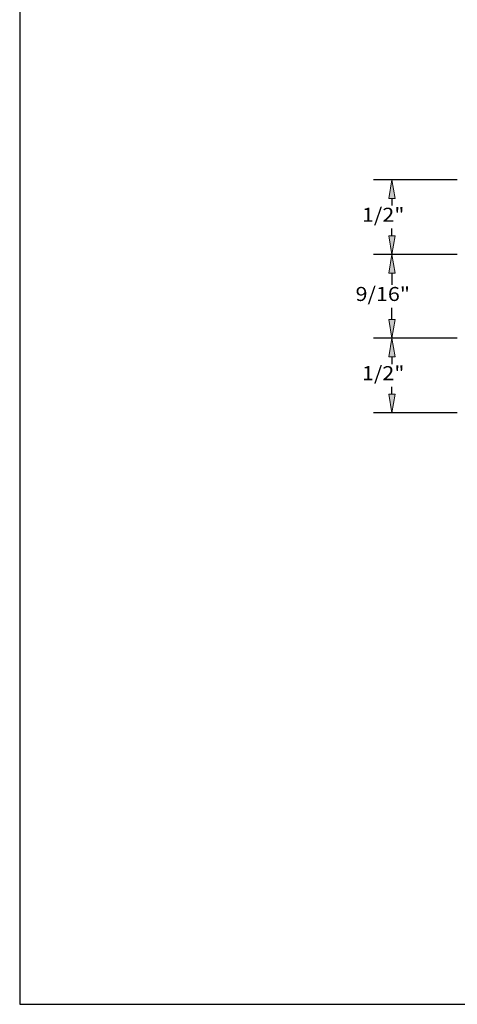
# Model space of a CAD drawing. Units: inches. Extents: x 0.3 to 8.2, y 0 to 11.
# Drawn here: x 0.3 to 3.4, y 0 to 7.1 of the extents above; entities that cross this region are included whole.
import ezdxf

# ---------------------------------------------------------------- set-up
doc = ezdxf.new("R2010")
doc.units = ezdxf.units.IN
doc.header["$MEASUREMENT"] = 0
doc.layers.add('DIM', color=7, linetype='Continuous')

# ---------------------------------------------------------------- blocks, each defined once
blk = doc.blocks.new('block 2')
at = {"color": 7, "lineweight": 25, "true_color": 0xffffff}
blk.add_lwpolyline([(8.2487, -0.0011), (8.2487, 9.9623), (0.2513, 9.9623), (0.2513, -0.0011), (8.2487, -0.0011)], dxfattribs=at)
blk = doc.blocks.new('block 10')
at = {"layer": 'DIM', "color": 1, "lineweight": 25, "true_color": 0xff0000}
blk.add_lwpolyline([(3.3905, 5.3783), (2.7892, 5.3783)], dxfattribs=at)
blk = doc.blocks.new('block 11')
at = {"layer": 'DIM', "color": 1, "lineweight": 25, "true_color": 0xff0000}
blk.add_lwpolyline([(3.3905, 4.777), (2.7892, 4.777)], dxfattribs=at)
blk = doc.blocks.new('block 12')
at = {"layer": 'DIM', "color": 1, "lineweight": 25, "true_color": 0xff0000}
blk.add_lwpolyline([(2.9229, 5.2446), (2.9229, 5.1601)], dxfattribs=at)
blk = doc.blocks.new('block 13')
at = {"layer": 'DIM', "color": 1, "lineweight": 25, "true_color": 0xff0000}
blk.add_lwpolyline([(2.9229, 4.9108), (2.9229, 4.9953)], dxfattribs=at)
blk = doc.blocks.new('block 14')
at = {"layer": 'DIM', "true_color": 0xff0000}
h = blk.add_hatch(color=1, dxfattribs=at)
h.dxf.hatch_style = 2
h.paths.add_polyline_path([(2.9006, 5.2446), (2.9229, 5.3783), (2.9452, 5.2446)])
at = {"layer": 'DIM', "lineweight": 0}
blk.add_lwpolyline([(2.9006, 5.2446), (2.9229, 5.3783), (2.9452, 5.2446), (2.9006, 5.2446)], dxfattribs=at)
blk = doc.blocks.new('block 15')
at = {"layer": 'DIM', "true_color": 0xff0000}
h = blk.add_hatch(color=1, dxfattribs=at)
h.dxf.hatch_style = 2
h.paths.add_polyline_path([(2.9006, 4.9108), (2.9229, 4.777), (2.9452, 4.9108)])
at = {"layer": 'DIM', "lineweight": 0}
blk.add_lwpolyline([(2.9006, 4.9108), (2.9229, 4.777), (2.9452, 4.9108), (2.9006, 4.9108)], dxfattribs=at)
blk = doc.blocks.new('block 16')
at = {"layer": 'DIM', "color": 1, "true_color": 0xff0000, "insert": (2.6616, 5.0442), "char_height": 0.100571, "attachment_point": 7}
blk.add_mtext('\\fMyriad Pro|b0|i0|c0|p34;\\W1.125;9/16"', dxfattribs=at)
blk = doc.blocks.new('block 152')
at = {"layer": 'DIM', "color": 1, "lineweight": 25, "true_color": 0xff0000}
blk.add_lwpolyline([(3.3905, 5.3783), (2.7892, 5.3783)], dxfattribs=at)
blk = doc.blocks.new('block 153')
at = {"layer": 'DIM', "color": 1, "lineweight": 25, "true_color": 0xff0000}
blk.add_lwpolyline([(3.3905, 5.9133), (2.7892, 5.9133)], dxfattribs=at)
blk = doc.blocks.new('block 154')
at = {"layer": 'DIM', "color": 1, "lineweight": 25, "true_color": 0xff0000}
blk.add_lwpolyline([(2.9229, 5.5121), (2.9229, 5.5634)], dxfattribs=at)
blk = doc.blocks.new('block 155')
at = {"layer": 'DIM', "color": 1, "lineweight": 25, "true_color": 0xff0000}
blk.add_lwpolyline([(2.9229, 5.7795), (2.9229, 5.7282)], dxfattribs=at)
blk = doc.blocks.new('block 156')
at = {"layer": 'DIM', "true_color": 0xff0000}
h = blk.add_hatch(color=1, dxfattribs=at)
h.dxf.hatch_style = 2
h.paths.add_polyline_path([(2.9006, 5.5121), (2.9229, 5.3783), (2.9452, 5.5121)])
at = {"layer": 'DIM', "lineweight": 0}
blk.add_lwpolyline([(2.9006, 5.5121), (2.9229, 5.3783), (2.9452, 5.5121), (2.9006, 5.5121)], dxfattribs=at)
blk = doc.blocks.new('block 157')
at = {"layer": 'DIM', "true_color": 0xff0000}
h = blk.add_hatch(color=1, dxfattribs=at)
h.dxf.hatch_style = 2
h.paths.add_polyline_path([(2.9006, 5.7795), (2.9229, 5.9133), (2.9452, 5.7795)])
at = {"layer": 'DIM', "lineweight": 0}
blk.add_lwpolyline([(2.9006, 5.7795), (2.9229, 5.9133), (2.9452, 5.7795), (2.9006, 5.7795)], dxfattribs=at)
blk = doc.blocks.new('block 158')
at = {"layer": 'DIM', "color": 1, "true_color": 0xff0000, "insert": (2.7074, 5.6123), "char_height": 0.100571, "attachment_point": 7}
blk.add_mtext('\\fMyriad Pro|b0|i0|c0|p34;\\W1.125;1/2"', dxfattribs=at)
blk = doc.blocks.new('block 159')
at = {"layer": 'DIM', "color": 1, "lineweight": 25, "true_color": 0xff0000}
blk.add_lwpolyline([(3.3905, 4.777), (2.7892, 4.777)], dxfattribs=at)
blk = doc.blocks.new('block 160')
at = {"layer": 'DIM', "color": 1, "lineweight": 25, "true_color": 0xff0000}
blk.add_lwpolyline([(3.3905, 4.2421), (2.7892, 4.2421)], dxfattribs=at)
blk = doc.blocks.new('block 161')
at = {"layer": 'DIM', "color": 1, "lineweight": 25, "true_color": 0xff0000}
blk.add_lwpolyline([(2.9229, 4.6433), (2.9229, 4.5919)], dxfattribs=at)
blk = doc.blocks.new('block 162')
at = {"layer": 'DIM', "color": 1, "lineweight": 25, "true_color": 0xff0000}
blk.add_lwpolyline([(2.9229, 4.3758), (2.9229, 4.4272)], dxfattribs=at)
blk = doc.blocks.new('block 163')
at = {"layer": 'DIM', "true_color": 0xff0000}
h = blk.add_hatch(color=1, dxfattribs=at)
h.dxf.hatch_style = 2
h.paths.add_polyline_path([(2.9006, 4.6433), (2.9229, 4.777), (2.9452, 4.6433)])
at = {"layer": 'DIM', "lineweight": 0}
blk.add_lwpolyline([(2.9006, 4.6433), (2.9229, 4.777), (2.9452, 4.6433), (2.9006, 4.6433)], dxfattribs=at)
blk = doc.blocks.new('block 164')
at = {"layer": 'DIM', "true_color": 0xff0000}
h = blk.add_hatch(color=1, dxfattribs=at)
h.dxf.hatch_style = 2
h.paths.add_polyline_path([(2.9006, 4.3758), (2.9229, 4.2421), (2.9452, 4.3758)])
at = {"layer": 'DIM', "lineweight": 0}
blk.add_lwpolyline([(2.9006, 4.3758), (2.9229, 4.2421), (2.9452, 4.3758), (2.9006, 4.3758)], dxfattribs=at)
blk = doc.blocks.new('block 165')
at = {"layer": 'DIM', "color": 1, "true_color": 0xff0000, "insert": (2.7074, 4.476), "char_height": 0.100571, "attachment_point": 7}
blk.add_mtext('\\fMyriad Pro|b0|i0|c0|p34;\\W1.125;1/2"', dxfattribs=at)
blk = doc.blocks.new('block 169')
at = {"layer": 'Defpoints', "lineweight": 0}
blk.add_lwpolyline([(2.9229, 4.777), (2.9229, 4.777)], dxfattribs=at)
blk = doc.blocks.new('block 172')
at = {"layer": 'Defpoints', "lineweight": 0}
blk.add_lwpolyline([(2.9229, 5.9133), (2.9229, 5.9133)], dxfattribs=at)
blk = doc.blocks.new('block 175')
at = {"layer": 'Defpoints', "lineweight": 0}
blk.add_lwpolyline([(2.9229, 4.2421), (2.9229, 4.2421)], dxfattribs=at)

msp = doc.modelspace()

# ---------------------------------------------------------------- block references
msp.add_blockref('block 2', (0, 0))
at = {"layer": 'Defpoints'}
for name in ['block 172', 'block 169', 'block 175']:
    msp.add_blockref(name, (0, 0), dxfattribs=at)
at = {"layer": 'DIM'}
for name in ['block 153', 'block 157', 'block 158', 'block 155', 'block 156', 'block 154', 'block 10', 'block 152', 'block 14', 'block 12', 'block 16', 'block 13', 'block 15', 'block 11', 'block 159', 'block 163', 'block 161', 'block 165', 'block 162', 'block 164', 'block 160']:
    msp.add_blockref(name, (0, 0), dxfattribs=at)

doc.saveas('drawing.dxf')
